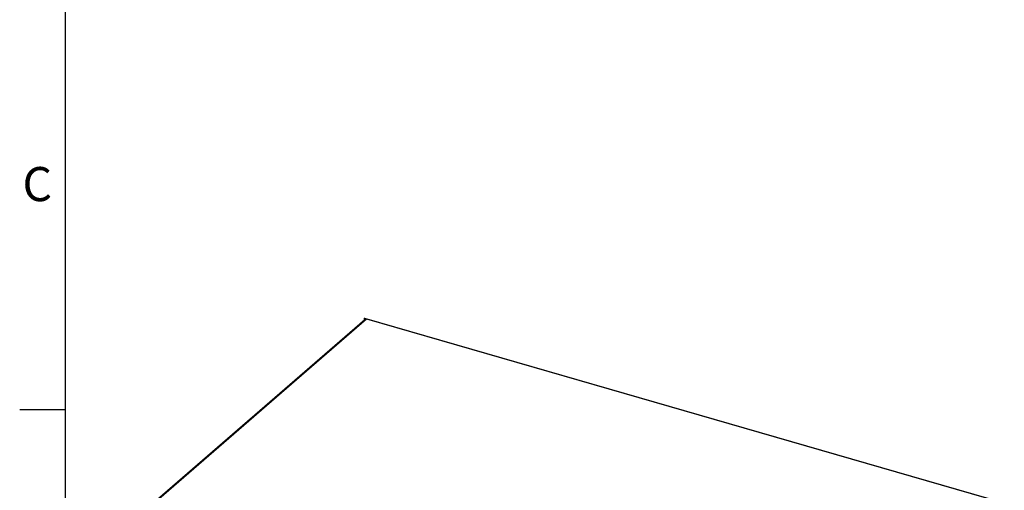
# Model space of a CAD drawing. Units: inches. Extents: x 0.1 to 16.9, y 0 to 10.9.
# Drawn here: x 0.1 to 4.4, y 3.3 to 5.4 of the extents above; entities that cross this region are included whole.
import ezdxf

# ---------------------------------------------------------------- set-up
doc = ezdxf.new("R2010")
doc.units = ezdxf.units.IN
doc.header["$MEASUREMENT"] = 0
doc.layers.add('SLD-0', color=7, linetype='Continuous')
doc.styles.add('SLDTEXTSTYLE0', font='TXT', dxfattribs={"width": 0.605})
doc.styles.add('SLDTEXTSTYLE2', font='TXT', dxfattribs={"width": 0.525})
doc.dimstyles.new('SLDDIMSTYLE1', dxfattribs={"dimtxt": 0.09375, "dimasz": 0.140625, "dimexe": 0, "dimexo": 0.0625, "dimgap": 0.023438, "dimtad": 0, "dimtih": 1, "dimtoh": 1, "dimdec": 4, "dimlfac": 16, "dimrnd": 1e-09, "dimzin": 12, "dimdsep": 46, "dimlunit": 5, "dimtxsty": 'SLDTEXTSTYLE0', "dimsah": 1, "dimcen": 0.09, "dimadec": 0, "dimazin": 3, "dimtfac": 1, "dimtdec": 3, "dimtofl": 0, "dimtmove": 0, "dimatfit": 3, "dimfxl": 0, "dimfrac": 2, "dimtolj": 1, "dimtzin": 12, "dimarcsym": 0})

# ---------------------------------------------------------------- blocks, each defined once
blk = doc.blocks.new('*D34')
at = {"layer": 'SLD-0', "color": 7}
for p, q in [((2.2568, 6.6833), (2.2568, 5.474)), ((1.8818, 6.3083), (1.8818, 5.474)), ((1.8818, 5.5677), (1.7651, 5.5677)), ((2.2568, 5.5677), (1.8818, 5.5677))]:
    blk.add_line(p, q, dxfattribs=at)
for points in [[(1.8818, 5.5677), (2.0225, 5.5443), (2.0225, 5.5912)], [(2.2568, 5.5677), (2.1162, 5.5912), (2.1162, 5.5443)]]:
    blk.add_solid(points, dxfattribs=at)
at = {"layer": 'SLD-0', "color": 7, "char_height": 0.09375, "attachment_point": 1, "style": 'SLDTEXTSTYLE0'}
for s, insert in [('6"', (0.7388, 5.6886, -0.9626)), ('CLEARANCE', (0.9772, 5.6886, -0.9626)), ('(ALL AROUND)', (0.7976, 5.5447, -0.9626))]:
    blk.add_mtext(s, dxfattribs=dict(at, insert=insert))

msp = doc.modelspace()

# ---------------------------------------------------------------- linework, layer by layer
at = {"color": 7, "linetype": 'Continuous', "lineweight": 15}
for p, q in [((1.5689048, 4.0633411), (0.444987, 3.0899997)), ((1.5765765, 4.0646313), (0.4496234, 3.0886612)), ((1.5664278, 4.067561), (1.5765765, 4.0646313)), ((1.5664278, 4.0611959), (1.5664278, 4.067561)), ((4.3842606, 3.2561712), (1.569678, 4.0686712)), ((1.5765765, 4.0646313), (4.3708616, 3.2579906))]:
    msp.add_line(p, q, dxfattribs=at)
for centre, radius, start, end in [((1.5690783, 4.0651145), 0.0036069, 80.4285127, 137.2920898), ((1.5739136, 4.0570116), 0.0080715, 70.7364245, 128.3563626)]:
    msp.add_arc(centre, radius, start, end, dxfattribs=at)
at = {"layer": 'SLD-0', "color": 7, "linetype": 'Continuous'}
for p, q in [((0.2500039, 10.7499923), (0.2500039, 0.2500152)), ((0.0500069, 3.6666813), (0.2500039, 3.6666813))]:
    msp.add_line(p, q, dxfattribs=at)

# ---------------------------------------------------------------- texts
at = {"layer": 'SLD-0', "color": 7, "insert": (0.0621777, 4.7338802), "char_height": 0.15, "attachment_point": 1, "style": 'SLDTEXTSTYLE2'}
msp.add_mtext('C', dxfattribs=at)

# ---------------------------------------------------------------- dimensions: what is measured, and where the dimension line sits
at = {"layer": 'SLD-0', "color": 7}
dim = msp.add_linear_dim(base=(2.2568322, 5.5677301), p1=(1.8818322, 6.3551299), p2=(2.2568322, 6.7301299), text='<> CLEARANCE\\P(ALL AROUND)', dimstyle='SLDDIMSTYLE1', dxfattribs=at)
dim.commit()
dim.dimension.update_dxf_attribs({"geometry": '*D34', "text_midpoint": (1.2519109, 5.5677301), "dimtype": 160})

doc.saveas('drawing.dxf')
